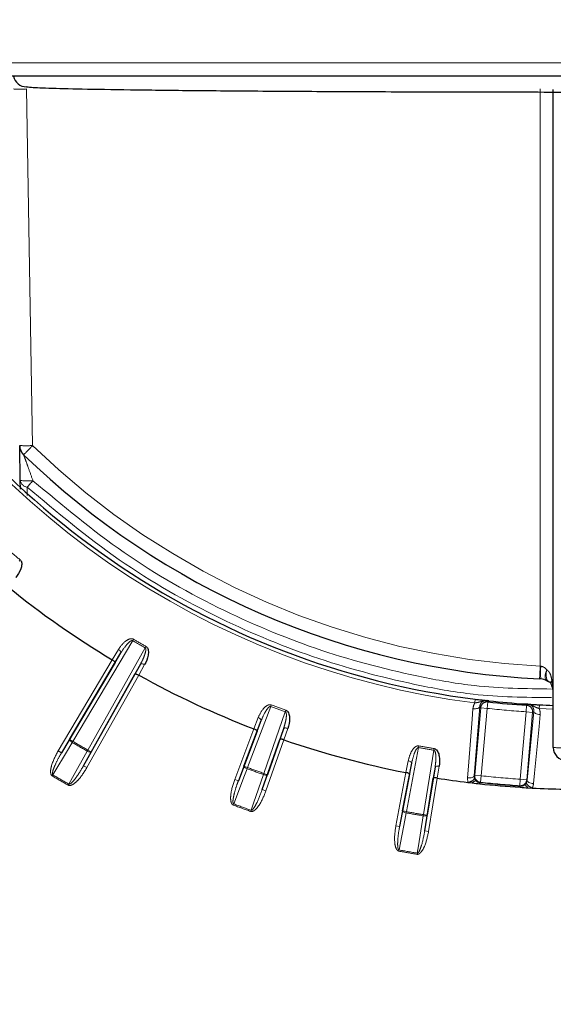
# Paper-space layout 'Sheet3' of a CAD drawing. Units: millimetres. Extents: x 14 to 2145, y 14 to 1383.
# Drawn here: x 1255 to 1275, y 604 to 642 of the extents above; entities that cross this region are included whole.
import ezdxf

# ---------------------------------------------------------------- set-up
doc = ezdxf.new("R2010")
doc.units = ezdxf.units.MM
doc.linetypes.add('PHANTOM', pattern=[12.7, 6.35, -1.27, 1.27, -1.27, 1.27, -1.27])
doc.styles.add('SLDTEXTSTYLE0', font='TXT', dxfattribs={"width": 0.75})
doc.dimstyles.new('SLDDIMSTYLE1', dxfattribs={"dimtxt": 11.90625, "dimasz": 12.7, "dimexe": 0, "dimexo": 0.0625, "dimgap": 2.976562, "dimtad": 0, "dimtih": 1, "dimtoh": 1, "dimdec": 1, "dimrnd": 1e-09, "dimzin": 12, "dimdsep": 46, "dimtxsty": 'SLDTEXTSTYLE0', "dimsah": 1, "dimcen": 0.09, "dimadec": 0, "dimazin": 3, "dimtfac": 1, "dimtdec": 1, "dimtofl": 0, "dimtmove": 0, "dimatfit": 3, "dimfxl": 0, "dimfrac": 2, "dimtolj": 1, "dimtzin": 12, "dimarcsym": 0})

# ---------------------------------------------------------------- blocks, each defined once
blk = doc.blocks.new('_D_43')
at = {"color": 7, "linetype": 'Continuous', "lineweight": 18, "ltscale": 5}
for p, q in [((1340.804, 846.675), (1337.182, 846.675)), ((1337.182, 846.675), (1337.182, 827.758)), ((1371.584, 846.675), (1375.205, 846.675)), ((1375.205, 846.675), (1375.205, 827.758)), ((1181.594, 254.707), (1181.594, 835.629)), ((1530.794, 745.29), (1530.794, 835.629)), ((1181.594, 829.279), (1326.77, 829.279)), ((1530.794, 829.279), (1385.617, 829.279)), ((1337.182, 827.758), (1340.804, 827.758)), ((1375.205, 827.758), (1371.584, 827.758))]:
    blk.add_line(p, q, dxfattribs=at)
for points in [[(1181.594, 829.279), (1194.294, 827.374), (1194.294, 831.184)], [(1530.794, 829.279), (1518.094, 831.184), (1518.094, 827.374)]]:
    blk.add_solid(points, dxfattribs=at)
at = {"color": 7, "linetype": 'Continuous', "lineweight": 18, "ltscale": 5, "char_height": 11.9062, "attachment_point": 1, "style": 'SLDTEXTSTYLE0'}
for s, insert in [('13.7', (1340.804, 843.106)), ('349.2', (1336.405, 824.816))]:
    blk.add_mtext(s, dxfattribs=dict(at, insert=insert))

psp = doc.layouts.new('Sheet3')

# ---------------------------------------------------------------- linework, layer by layer
at = {"color": 8, "linetype": 'PHANTOM', "lineweight": 18, "ltscale": 5}
for p, q in [((1247.734458, 640.46608), (1304.45293, 640.46608)), ((1254.79534, 639.46116), (1255.035124, 625.726319)), ((1274.593694, 617.231545), (1274.593694, 639.46116)), ((1254.821071, 624.126483), (1254.828524, 623.804485)), ((1254.554885, 621.325474), (1254.514565, 621.276556)), ((1258.891558, 618.213902), (1256.585473, 614.332607)), ((1258.891558, 618.213902), (1258.9237, 618.268542)), ((1257.160932, 614.000366), (1259.36919, 617.938141)), ((1258.101559, 617.474736), (1258.340526, 617.873231)), ((1259.36919, 617.938141), (1259.400439, 617.993297)), ((1256.015558, 613.96416), (1258.101426, 617.474816)), ((1258.436857, 617.742258), (1258.21339, 617.36961)), ((1258.977096, 616.928685), (1259.188085, 617.308537)), ((1259.349676, 617.290598), (1259.124053, 616.884399)), ((1274.593694, 617.231545), (1274.617691, 617.229211)), ((1259.124188, 616.884324), (1257.126805, 613.322581)), ((1272.092305, 615.957651), (1272.07412, 615.814494)), ((1264.210023, 615.678882), (1263.318906, 613.327387)), ((1264.210023, 615.678882), (1264.232227, 615.738258)), ((1264.791464, 615.534713), (1264.770306, 615.474955)), ((1272.263544, 615.673186), (1272.052617, 613.013375)), ((1272.07362, 613.030608), (1272.300831, 615.627641)), ((1272.549842, 615.605856), (1272.300831, 615.627641)), ((1272.549842, 615.605856), (1272.322631, 613.008822)), ((1272.577483, 615.854285), (1272.549842, 615.605856)), ((1274.052753, 615.474368), (1274.068671, 615.723823)), ((1274.092244, 612.834931), (1274.346393, 615.490961)), ((1274.564427, 615.741368), (1274.557477, 615.597228)), ((1275.093694, 615.575893), (1274.557477, 615.597228)), ((1263.55981, 614.814192), (1263.726234, 615.248019)), ((1263.843772, 615.135686), (1263.688142, 614.729998)), ((1263.941429, 613.100807), (1264.770306, 615.474955)), ((1273.825542, 612.877334), (1274.052753, 615.474368)), ((1274.301763, 615.452583), (1274.052753, 615.474368)), ((1274.301763, 615.452583), (1274.074552, 612.855549)), ((1262.821325, 612.865899), (1263.559665, 614.814247)), ((1264.560159, 614.412609), (1264.701712, 614.823421)), ((1264.863957, 614.833922), (1264.712586, 614.394615)), ((1256.144508, 613.887544), (1256.456523, 614.409223)), ((1256.456523, 614.409223), (1256.585473, 614.332607)), ((1264.712733, 614.394565), (1264.025961, 612.427448)), ((1256.561402, 614.291734), (1256.585473, 614.332607)), ((1257.137571, 613.959083), (1257.160932, 614.000366)), ((1257.160932, 614.000366), (1257.291759, 613.927)), ((1269.908836, 614.09809), (1269.439591, 611.627579)), ((1269.908836, 614.09809), (1269.920392, 614.160421)), ((1270.092001, 611.512541), (1270.496019, 613.994554)), ((1270.506478, 614.057078), (1270.496019, 613.994554)), ((1256.015558, 613.96416), (1256.144508, 613.887544)), ((1257.291759, 613.927), (1256.995978, 613.395947)), ((1269.418653, 613.133628), (1269.507216, 613.589764)), ((1257.126805, 613.322581), (1256.995978, 613.395947)), ((1262.961585, 612.812747), (1263.178646, 613.38054)), ((1263.318906, 613.327387), (1263.178646, 613.38054)), ((1263.302279, 613.282963), (1263.318906, 613.327387)), ((1269.642474, 613.499548), (1269.559656, 613.072998)), ((1270.47354, 612.911856), (1270.541605, 613.341007)), ((1270.699561, 613.379522), (1270.626775, 612.920604)), ((1255.79106, 613.003163), (1255.815141, 613.04403)), ((1262.961585, 612.812747), (1262.821325, 612.865899)), ((1264.083041, 613.051367), (1263.884349, 612.476888)), ((1263.941429, 613.100807), (1263.925612, 613.056088)), ((1264.083041, 613.051367), (1263.941429, 613.100807)), ((1269.029705, 611.086699), (1269.418502, 613.133658)), ((1270.626928, 612.92058), (1270.292176, 610.864091)), ((1271.808512, 612.754162), (1271.79054, 612.930317)), ((1272.052617, 613.013375), (1272.062281, 612.925909)), ((1272.07362, 613.030608), (1272.322631, 613.008822)), ((1272.322631, 613.008822), (1272.29543, 612.760344)), ((1273.809181, 612.627908), (1273.825542, 612.877334)), ((1273.825542, 612.877334), (1274.074552, 612.855549)), ((1256.406807, 612.647662), (1256.430158, 612.68895)), ((1264.025961, 612.427448), (1263.884349, 612.476888)), ((1272.269482, 612.700344), (1272.274179, 612.743035)), ((1273.824317, 612.564314), (1273.827105, 612.607172)), ((1262.78312, 611.924967), (1262.76648, 611.880547)), ((1263.434602, 611.637371), (1263.450408, 611.682094)), ((1269.177065, 611.058709), (1269.292231, 611.655568)), ((1269.439591, 611.627579), (1269.292231, 611.655568)), ((1269.43093, 611.580942), (1269.439591, 611.627579)), ((1270.092001, 611.512541), (1270.084189, 611.465755)), ((1270.240047, 611.488443), (1270.092001, 611.512541)), ((1270.240047, 611.488443), (1270.14413, 610.888189)), ((1269.177065, 611.058709), (1269.029705, 611.086699)), ((1270.292176, 610.864091), (1270.14413, 610.888189)), ((1269.155472, 610.153427), (1269.146798, 610.106792)), ((1269.846997, 609.983328), (1269.854796, 610.030117))]:
    psp.add_line(p, q, dxfattribs=at)
at = {"color": 7, "linetype": 'Continuous', "lineweight": 25, "ltscale": 5}
for p, q in [((1303.953007, 639.957354), (1248.234382, 639.957354)), ((1275.093694, 614.102582), (1275.093694, 639.43999)), ((1254.565286, 624.041806), (1254.559357, 624.379015)), ((1256.456523, 614.409223), (1258.436857, 617.742258)), ((1258.101426, 617.474816), (1258.101559, 617.474736)), ((1258.21339, 617.36961), (1256.144508, 613.887544)), ((1259.188085, 617.308537), (1257.291759, 613.927)), ((1256.995978, 613.395947), (1258.977096, 616.928685)), ((1259.124053, 616.884399), (1259.124188, 616.884324)), ((1274.617691, 616.738503), (1274.568904, 616.740886)), ((1272.610185, 615.899033), (1272.61424, 615.898509)), ((1274.040152, 615.773758), (1274.044236, 615.773569)), ((1263.178646, 613.38054), (1263.843772, 615.135686)), ((1263.688142, 614.729998), (1262.961585, 612.812747)), ((1263.559665, 614.814247), (1263.55981, 614.814192)), ((1264.701712, 614.823421), (1264.083041, 613.051367)), ((1263.884349, 612.476888), (1264.560159, 614.412609)), ((1264.712586, 614.394615), (1264.712733, 614.394565)), ((1269.292231, 611.655568), (1269.642474, 613.499548)), ((1270.541605, 613.341007), (1270.240047, 611.488443)), ((1269.559656, 613.072998), (1269.177065, 611.058709)), ((1269.418502, 613.133658), (1269.418653, 613.133628)), ((1270.14413, 610.888189), (1270.47354, 612.911856)), ((1270.626775, 612.920604), (1270.626928, 612.92058)), ((1271.808512, 612.754162), (1271.9741, 612.734116)), ((1274.121075, 612.54628), (1274.287629, 612.537267))]:
    psp.add_line(p, q, dxfattribs=at)
at = {"color": 8, "linetype": 'PHANTOM', "lineweight": 18, "ltscale": 5, "flags": 128}
for points in [[(1255.047413, 624.374983), (1255.015938, 624.340435), (1254.984844, 624.306304), (1254.954406, 624.272889), (1254.924889, 624.240485), (1254.896555, 624.209375), (1254.869651, 624.179834), (1254.844416, 624.152122), (1254.821071, 624.126483)], [(1258.436857, 617.742258), (1258.440491, 617.754397), (1258.439092, 617.768983), (1258.432715, 617.785463), (1258.4216, 617.803211), (1258.40617, 617.821553), (1258.387011, 617.839794), (1258.364849, 617.857241), (1258.340526, 617.873231)], [(1259.188085, 617.308537), (1259.19678, 617.317753), (1259.210112, 617.323835), (1259.227572, 617.326552), (1259.2485, 617.3258), (1259.2721, 617.321609), (1259.297476, 617.314136), (1259.323667, 617.303667), (1259.349676, 617.290598)], [(1274.849552, 616.668657), (1274.82184, 616.692741), (1274.801513, 616.727386), (1274.789101, 616.77169), (1274.784928, 616.824499), (1274.789101, 616.884438), (1274.801513, 616.949944), (1274.82184, 617.019313), (1274.849552, 617.090737)], [(1274.849552, 617.090737), (1274.828443, 616.974322), (1274.823983, 616.865356), (1274.836442, 616.770389), (1274.865069, 616.69513), (1274.908144, 616.644104), (1274.940576, 616.626205)], [(1272.536714, 615.904485), (1272.542106, 615.897842), (1272.573479, 615.859212), (1272.577483, 615.854285)], [(1271.79054, 612.930317), (1271.826307, 613.38214), (1271.969361, 615.189458), (1272.001075, 615.590178)], [(1272.001075, 615.590178), (1272.049949, 615.587915), (1272.09746, 615.589773), (1272.141779, 615.595681), (1272.181201, 615.60541), (1272.214206, 615.618586), (1272.239526, 615.634703), (1272.256186, 615.65314), (1272.263544, 615.673186)], [(1272.300831, 615.627641), (1272.278957, 615.654353), (1272.263544, 615.673186)], [(1274.068671, 615.723823), (1274.078072, 615.731967), (1274.115677, 615.764567), (1274.117538, 615.766181)], [(1274.346393, 615.490961), (1274.327944, 615.47509), (1274.301763, 615.452583)], [(1274.346393, 615.490961), (1274.350158, 615.469941), (1274.363363, 615.448891), (1274.3855, 615.428623), (1274.415716, 615.409915), (1274.452849, 615.393488), (1274.495469, 615.379975), (1274.541936, 615.369895), (1274.59046, 615.363636)], [(1263.843772, 615.135686), (1263.84525, 615.148271), (1263.84135, 615.162395), (1263.832217, 615.177523), (1263.8182, 615.19308), (1263.799829, 615.208477), (1263.777803, 615.223128), (1263.752957, 615.236478), (1263.726234, 615.248019)], [(1274.59046, 615.363636), (1274.547216, 614.912455), (1274.37426, 613.107754), (1274.335917, 612.707625)], [(1264.863957, 614.833922), (1264.836067, 614.842258), (1264.808453, 614.848002), (1264.782162, 614.850937), (1264.758193, 614.850951), (1264.737455, 614.848043), (1264.720735, 614.842325), (1264.708668, 614.834012), (1264.701712, 614.823421)], [(1256.561402, 614.291734), (1256.536848, 614.30745), (1256.514145, 614.324124), (1256.494159, 614.34112), (1256.477651, 614.357793), (1256.465249, 614.373506), (1256.457426, 614.387662), (1256.45448, 614.399721), (1256.456523, 614.409223)], [(1256.561402, 614.291734), (1256.415314, 614.047483), (1255.815141, 613.04403)], [(1256.430158, 612.68895), (1256.568641, 612.937592), (1257.137571, 613.959083)], [(1257.291759, 613.927), (1257.284551, 613.920479), (1257.272635, 613.917001), (1257.256464, 613.916698), (1257.236655, 613.919581), (1257.213962, 613.925542), (1257.18925, 613.934352), (1257.163458, 613.945676), (1257.137571, 613.959083)], [(1269.642474, 613.499548), (1269.641745, 613.512198), (1269.635451, 613.525431), (1269.623831, 613.538743), (1269.607325, 613.55163), (1269.58656, 613.563602), (1269.562324, 613.574206), (1269.535537, 613.583039), (1269.507216, 613.589764)], [(1263.302279, 613.282963), (1263.200648, 613.017121), (1262.78312, 611.924967)], [(1263.302279, 613.282963), (1263.275374, 613.294193), (1263.250127, 613.306688), (1263.2275, 613.319972), (1263.208355, 613.333537), (1263.193421, 613.346869), (1263.183266, 613.359458), (1263.178278, 613.370826), (1263.178646, 613.38054)], [(1270.699561, 613.379522), (1270.670648, 613.382888), (1270.642456, 613.38375), (1270.616055, 613.382075), (1270.592447, 613.377926), (1270.572529, 613.371462), (1270.557056, 613.362927), (1270.546616, 613.352645), (1270.541605, 613.341007)], [(1263.450408, 611.682094), (1263.543434, 611.951067), (1263.925612, 613.056088)], [(1264.083041, 613.051367), (1264.07708, 613.043689), (1264.065951, 613.038187), (1264.05008, 613.03507), (1264.03007, 613.034458), (1264.006684, 613.036372), (1263.980813, 613.04074), (1263.953441, 613.047397), (1263.925612, 613.056088)], [(1271.79054, 612.930317), (1271.839362, 612.928088), (1271.886811, 612.929971), (1271.931063, 612.935896), (1271.970419, 612.945634), (1272.003367, 612.958811), (1272.028642, 612.974921), (1272.045271, 612.993345), (1272.052617, 613.013375)], [(1272.052617, 613.013375), (1272.061526, 613.020683), (1272.07362, 613.030608)], [(1274.074552, 612.855549), (1274.08474, 612.843675), (1274.092244, 612.834931)], [(1274.092244, 612.834931), (1274.096, 612.813929), (1274.109178, 612.792897), (1274.131271, 612.772643), (1274.16143, 612.753945), (1274.198498, 612.737521), (1274.241049, 612.724002), (1274.287449, 612.713908), (1274.335917, 612.707625)], [(1272.29543, 612.760344), (1272.285934, 612.752608), (1272.274179, 612.743035)], [(1273.827105, 612.607172), (1273.821572, 612.613572), (1273.809181, 612.627908)], [(1269.43093, 611.580942), (1269.377006, 611.301492), (1269.155472, 610.153427)], [(1269.43093, 611.580942), (1269.402484, 611.58733), (1269.375451, 611.595251), (1269.350861, 611.604404), (1269.329651, 611.614439), (1269.312628, 611.624975), (1269.300442, 611.63561), (1269.293555, 611.645939), (1269.292231, 611.655568)], [(1269.854796, 610.030117), (1269.899702, 610.311158), (1270.084189, 611.465755)], [(1270.240047, 611.488443), (1270.235509, 611.479847), (1270.225505, 611.472496), (1270.210416, 611.466671), (1270.190817, 611.462592), (1270.167454, 611.460417), (1270.141217, 611.460226), (1270.113105, 611.462029), (1270.084189, 611.465755)]]:
    psp.add_lwpolyline(points, dxfattribs=at)
at = {"color": 8, "linetype": 'PHANTOM', "lineweight": 18, "ltscale": 25}
for centre, radius, start, end in [((1276.093694, 647.457354), 31.897141, 152.8006316, 262.7605235), ((1254.545378, 646.622012), 7.165214, 268.0008036, 271.9991964), ((1254.785162, 632.887171), 7.165214, 268.0008036, 271.9991964), ((1247.683308, 632.68302), 10.121506, 313.7863404, 316.5817602), ((1276.093694, 647.448628), 30.254291, 225.888864, 267.1581248), ((1254.843207, 629.197287), 4.826626, 266.6285307, 272.4248006), ((1254.869999, 624.43907), 0.316394, 190.9418382, 261.1039067), ((1276.093694, 647.457354), 33.864368, 229.4965398, 230.5034602), ((1276.093694, 647.457354), 33.927761, 239.5343019, 240.4656981), ((1276.093694, 647.457354), 33.864368, 239.5343019, 240.4656981), ((1133.697998, 624.104153), 141.063213, 357.00789522, 357.2074409), ((1277.209912, 616.983857), 2.603806, 174.5930596, 185.4069404), ((1275.146998, 616.581367), 0.14232, 137.4720067, 193.2413305), ((1275.284736, 616.568911), 0.26584, 155.874812, 204.125188), ((1276.093694, 647.457354), 33.927761, 249.4965398, 250.5034602), ((1276.093694, 647.457354), 33.864368, 249.4965398, 250.5034602), ((1272.549924, 615.605757), 0.250052, 83.6723331, 174.978952), ((1276.093694, 647.457354), 32.04804, 263.6512851, 266.3487149), ((1274.052655, 615.474285), 0.250052, 355.021048, 86.3276669), ((1276.093694, 647.457354), 38.489853, 239.5048111, 240.4951889), ((1276.093694, 647.457354), 38.442419, 239.5048111, 240.4951889), ((1276.093694, 647.457354), 33.927761, 259.4965398, 260.5034602), ((1276.093694, 647.457354), 33.864368, 259.4965398, 260.5034602), ((1275.468847, 617.679933), 3.596968, 264.0133467, 271.989088), ((1276.093694, 647.457354), 36.489853, 249.479212, 250.520788), ((1276.093694, 647.457354), 36.442419, 249.479212, 250.520788), ((1276.093694, 647.457354), 39.991102, 239.4906617, 240.5093383), ((1276.093694, 647.457354), 39.943668, 239.4906617, 240.5093383), ((1272.322727, 613.008901), 0.250051, 175.0198908, 263.7328453), ((1276.093694, 647.457354), 34.654326, 263.752736, 266.247264), ((1273.825461, 612.877429), 0.250051, 266.2671547, 354.9801092), ((1276.093694, 647.457354), 34.923812, 263.7211678, 266.2788322), ((1276.093694, 647.457354), 34.904288, 263.752736, 266.247264), ((1276.093694, 647.457354), 37.991102, 249.4638492, 250.5361508), ((1276.093694, 647.457354), 37.943668, 249.4638492, 250.5361508), ((1276.093694, 647.457354), 36.489853, 259.479212, 260.520788), ((1276.093694, 647.457354), 36.442419, 259.479212, 260.520788), ((1276.093694, 647.457354), 37.991102, 259.4638492, 260.5361508), ((1276.093694, 647.457354), 37.943668, 259.4638492, 260.5361508)]:
    psp.add_arc(centre, radius, start, end, dxfattribs=at)
at = {"color": 7, "linetype": 'Continuous', "lineweight": 25, "ltscale": 25}
for centre, radius, start, end in [((1276.093694, 647.457354), 31.752795, 153.3118941, 262.7605235), ((1254.795459, 640.04392), 0.499991, 189.9701466, 270.0012655), ((1255.035124, 625.735045), 0.5, 180.9999981, 225.8888639), ((1276.093694, 647.457354), 30.754291, 225.888864, 267.1581248), ((1276.093694, 647.457354), 34.96676, 231.0053755, 239.0323866), ((1276.093694, 647.457354), 34.96676, 240.9676134, 248.9946245), ((1274.593694, 616.239079), 0.5, 59.2218621, 87.2491234), ((1275.105409, 617.098235), 0.5, 239.2218621, 251.0201936), ((1275.490537, 616.681429), 0.5, 195.2607041, 206.253878), ((1274.593694, 616.239079), 0.5, 360, 26.253878), ((1276.093694, 647.457354), 31.750076, 263.7151433, 266.2848567), ((1276.093694, 647.457354), 31.798078, 263.6512851, 266.3487149), ((1276.093694, 647.457354), 31.752795, 267.2394765, 268.195269), ((1276.093694, 647.457354), 34.96676, 251.0053755, 258.9946245), ((1275.593694, 614.102582), 0.5, 180, 270), ((1276.093694, 647.457354), 34.96676, 261.0053755, 262.9606964), ((1276.093694, 647.457354), 34.96676, 263.2340079, 263.7211678), ((1276.093694, 647.457354), 34.96676, 263.7211678, 266.2788322), ((1276.093694, 647.457354), 34.96676, 266.2788322, 266.7659921), ((1276.093694, 647.457354), 34.96676, 267.0393036, 269.0323866)]:
    psp.add_arc(centre, radius, start, end, dxfattribs=at)
at = {"color": 8, "linetype": 'PHANTOM', "lineweight": 18, "ltscale": 25}
for start_param, end_param in [(5.746005464, 6.235173453), (4.71238898, 5.170605593)]:
    psp.add_ellipse((1274.593694, 616.239079), major_axis=(0, 0.991274), ratio=0.50440151, start_param=start_param, end_param=end_param, dxfattribs=at)
at = {"color": 7, "linetype": 'Continuous', "lineweight": 25, "ltscale": 5}
for points, knots in [([(1297.391918, 639.543929), (1297.344913, 639.533236), (1297.249785, 639.511597), (1296.459543, 639.478965), (1295.138335, 639.446633), (1293.236559, 639.416284), (1290.831879, 639.3893), (1288.031667, 639.366928), (1284.865302, 639.349397), (1281.479132, 639.337521), (1277.908592, 639.331426), (1274.319566, 639.331392), (1270.748995, 639.337417), (1267.361936, 639.34922), (1264.192839, 639.36668), (1261.38776, 639.388995), (1258.976884, 639.415935), (1257.068793, 639.446252), (1255.696635, 639.479625), (1254.922233, 639.512477), (1254.834472, 639.534252), (1254.79547, 639.543929)], [0, 0, 0, 0, 0.048115125, 0.097373122, 0.150304411, 0.204771067, 0.25768577, 0.312133831, 0.36506819, 0.419538528, 0.472468639, 0.526934815, 0.579842904, 0.634284242, 0.687199924, 0.741649268, 0.794590166, 0.849067873, 0.901988734, 0.956444074, 1, 1, 1, 1]), ([(1254.559357, 624.379015), (1254.555743, 624.585813), (1254.549504, 624.942834), (1254.542204, 625.358711), (1254.537954, 625.599632), (1254.535971, 625.71087), (1254.535758, 625.721623), (1254.535674, 625.72586)], [0, 0, 0, 0, 0.337023203, 0.581842225, 0.761953369, 0.906202356, 1, 1, 1, 1]), ([(1254.554885, 621.325474), (1254.565943, 621.314274), (1254.590788, 621.289108), (1254.614168, 621.226307), (1254.620546, 621.115995), (1254.563928, 620.902351), (1254.463849, 620.741603), (1254.383531, 620.642411), (1254.383322, 620.642152)], [0, 0, 0, 0, 0.057303575, 0.128755966, 0.245499528, 0.482519149, 0.998649654, 1, 1, 1, 1]), ([(1259.400439, 617.993297), (1259.413267, 617.984179), (1259.442092, 617.963691), (1259.475984, 617.905881), (1259.50135, 617.798336), (1259.482545, 617.578118), (1259.411785, 617.402481), (1259.349838, 617.290889), (1259.349676, 617.290598)], [0, 0, 0, 0, 0.057303575, 0.128755966, 0.245499528, 0.482519149, 0.998649654, 1, 1, 1, 1]), ([(1258.101559, 617.474736), (1258.115608, 617.465934), (1258.1437, 617.448332), (1258.178812, 617.420928), (1258.203932, 617.396411), (1258.214452, 617.379607), (1258.214668, 617.372181), (1258.213512, 617.369854), (1258.21339, 617.36961)], [0, 0, 0, 0, 0.209696545, 0.419313717, 0.631181489, 0.84785082, 0.984036182, 1, 1, 1, 1]), ([(1258.977096, 616.928685), (1258.977246, 616.928912), (1258.978684, 616.931077), (1258.985222, 616.934603), (1259.005035, 616.933894), (1259.038827, 616.924397), (1259.080116, 616.907692), (1259.109406, 616.892164), (1259.124053, 616.884399)], [0, 0, 0, 0, 0.015963818, 0.15214918, 0.368818511, 0.580686283, 0.790303455, 1, 1, 1, 1]), ([(1274.940422, 616.625262), (1274.94823, 616.622814), (1274.973931, 616.614755), (1274.987248, 616.605017), (1274.986263, 616.605912), (1274.985985, 616.606165)], [0, 0, 0, 0, 0.238453686, 0.784937646, 1, 1, 1, 1]), ([(1274.98666, 616.605375), (1274.986935, 616.60536), (1274.987399, 616.605334), (1274.998269, 616.583892), (1275.005178, 616.55852), (1275.007998, 616.548164)], [0, 0, 0, 0, 0.462618114, 0.78063905, 1, 1, 1, 1]), ([(1272.092305, 615.957651), (1272.150426, 615.950466), (1272.266834, 615.936076), (1272.392331, 615.922495), (1272.449569, 615.916896), (1272.465622, 615.915325)], [0, 0, 0, 0, 0.4177594048, 0.8367125463, 1, 1, 1, 1]), ([(1272.465622, 615.915325), (1272.475749, 615.914371), (1272.49586, 615.912475), (1272.515436, 615.910776), (1272.527563, 615.909721), (1272.532495, 615.909256), (1272.53515, 615.908984), (1272.537059, 615.908776), (1272.539159, 615.908534), (1272.542869, 615.908077), (1272.553738, 615.906624), (1272.573437, 615.903856), (1272.596131, 615.900877), (1272.610185, 615.899033)], [0, 0, 0, 0, 0.2001126728, 0.3974078727, 0.4577739278, 0.4801935561, 0.4893553713, 0.4971479397, 0.5049606793, 0.5163058976, 0.5518992018, 0.722500537, 1, 1, 1, 1]), ([(1272.566879, 615.901601), (1272.557439, 615.902507), (1272.547223, 615.903487), (1272.537456, 615.904415), (1272.536714, 615.904485)], [0, 0, 0, 0, 0.92407059, 1, 1, 1, 1]), ([(1272.617963, 615.898098), (1272.618311, 615.898036), (1272.619546, 615.897813), (1272.614326, 615.898012), (1272.598465, 615.899177), (1272.586602, 615.899796), (1272.570876, 615.901235), (1272.566879, 615.901601)], [0, 0, 0, 0, 0.031607084, 0.111988429, 0.472528236, 0.865908779, 1, 1, 1, 1]), ([(1272.617963, 615.898098), (1272.617207, 615.898203), (1272.615966, 615.898376), (1272.614725, 615.898471), (1272.61424, 615.898509)], [0, 0, 0, 0, 0.608904888, 1, 1, 1, 1]), ([(1264.791464, 615.534713), (1264.805685, 615.52797), (1264.837639, 615.51282), (1264.881089, 615.461802), (1264.924811, 615.360324), (1264.944678, 615.1402), (1264.905614, 614.954918), (1264.864065, 614.834237), (1264.863957, 614.833922)], [0, 0, 0, 0, 0.057303575, 0.128755966, 0.245499528, 0.482519149, 0.998649654, 1, 1, 1, 1]), ([(1274.087331, 615.768579), (1274.081792, 615.769054), (1274.06669, 615.770349), (1274.05606, 615.771605), (1274.043038, 615.772992), (1274.035062, 615.773849), (1274.035606, 615.774015), (1274.036273, 615.774003), (1274.036415, 615.774)], [0, 0, 0, 0, 0.198114616, 0.540139582, 0.748733371, 0.958330446, 0.991173736, 1, 1, 1, 1]), ([(1274.044236, 615.773569), (1274.058397, 615.772945), (1274.081264, 615.771938), (1274.101144, 615.771243), (1274.1121, 615.770787), (1274.115833, 615.770592), (1274.117943, 615.770467), (1274.119859, 615.77034), (1274.122521, 615.770147), (1274.127459, 615.769748), (1274.139585, 615.768681), (1274.159159, 615.766955), (1274.179294, 615.76533), (1274.189433, 615.764511)], [0, 0, 0, 0, 0.277499463, 0.448100798, 0.483694102, 0.495039321, 0.50285206, 0.510644629, 0.519806444, 0.542226072, 0.602592127, 0.799887327, 1, 1, 1, 1]), ([(1274.117538, 615.766181), (1274.116795, 615.766241), (1274.107015, 615.767023), (1274.096785, 615.767832), (1274.087331, 615.768579)], [0, 0, 0, 0, 0.07592941, 1, 1, 1, 1]), ([(1274.189433, 615.764511), (1274.205514, 615.76327), (1274.262855, 615.758845), (1274.388803, 615.750427), (1274.505942, 615.744385), (1274.564427, 615.741368)], [0, 0, 0, 0, 0.163287454, 0.582240595, 1, 1, 1, 1]), ([(1263.688142, 614.729998), (1263.688219, 614.730259), (1263.688955, 614.732751), (1263.687458, 614.740027), (1263.674189, 614.754758), (1263.645207, 614.774559), (1263.605884, 614.795476), (1263.57517, 614.807952), (1263.55981, 614.814192)], [0, 0, 0, 0, 0.015963818, 0.15214918, 0.368818511, 0.580686283, 0.790303455, 1, 1, 1, 1]), ([(1264.712586, 614.394615), (1264.696809, 614.399709), (1264.665261, 614.409894), (1264.621693, 614.419147), (1264.586763, 614.422608), (1264.56713, 614.419853), (1264.561306, 614.415241), (1264.560268, 614.412859), (1264.560159, 614.412609)], [0, 0, 0, 0, 0.209696545, 0.419313717, 0.631181489, 0.84785082, 0.984036182, 1, 1, 1, 1]), ([(1270.506478, 614.057078), (1270.521655, 614.052907), (1270.555754, 614.043535), (1270.607403, 614.000838), (1270.668082, 613.908494), (1270.725872, 613.695164), (1270.719575, 613.505913), (1270.699613, 613.379851), (1270.699561, 613.379522)], [0, 0, 0, 0, 0.057303575, 0.128755966, 0.245499528, 0.482519149, 0.998649654, 1, 1, 1, 1]), ([(1269.559656, 613.072998), (1269.559687, 613.073269), (1269.559979, 613.075851), (1269.557241, 613.082757), (1269.541616, 613.094959), (1269.509635, 613.109427), (1269.467277, 613.123198), (1269.434863, 613.130151), (1269.418653, 613.133628)], [0, 0, 0, 0, 0.015963818, 0.15214918, 0.368818511, 0.580686283, 0.790303455, 1, 1, 1, 1]), ([(1270.626775, 612.920604), (1270.610354, 612.92288), (1270.577516, 612.927432), (1270.533003, 612.92898), (1270.498003, 612.926322), (1270.479146, 612.9202), (1270.474212, 612.914647), (1270.473603, 612.912121), (1270.47354, 612.911856)], [0, 0, 0, 0, 0.209696545, 0.419313717, 0.631181489, 0.84785082, 0.984036182, 1, 1, 1, 1]), ([(1272.132282, 612.810306), (1272.134114, 612.80858), (1272.157639, 612.786408), (1272.191377, 612.764953), (1272.235708, 612.750031), (1272.258066, 612.745136), (1272.268723, 612.743746), (1272.274179, 612.743035)], [0, 0, 0, 0, 0.0477193448, 0.6127431671, 0.8238771207, 0.909841222, 1, 1, 1, 1])]:
    psp.add_open_spline(points, degree=3, knots=knots, dxfattribs=at)
at = {"color": 8, "linetype": 'PHANTOM', "lineweight": 18, "ltscale": 5}
for points, knots in [([(1254.687579, 625.375583), (1254.688787, 625.372229), (1254.691608, 625.364397), (1254.707774, 625.319469), (1254.736155, 625.240595), (1254.792058, 625.085226), (1254.902126, 624.779319), (1254.993325, 624.52551), (1255.047413, 624.374983)], [0, 0, 0, 0, 0.069190651, 0.161604956, 0.187193031, 0.35835329, 0.619456902, 1, 1, 1, 1]), ([(1255.047413, 624.374983), (1256.191763, 623.416562), (1258.480463, 621.499721), (1262.26282, 619.349747), (1266.14378, 617.752611), (1269.407643, 616.907145), (1272.375362, 616.383834), (1274.03816, 616.363397), (1275.032165, 616.351179)], [0, 0, 0, 0, 0.203126216, 0.406252211, 0.590029865, 0.77380747, 0.864784239, 1, 1, 1, 1]), ([(1275.023539, 616.017898), (1274.017976, 616.030244), (1272.336459, 616.05089), (1269.33604, 616.579843), (1266.03719, 617.434257), (1262.114528, 619.04825), (1258.29142, 621.220926), (1255.977855, 623.157963), (1254.821071, 624.126483)], [0, 0, 0, 0, 0.135320715, 0.226285218, 0.410039049, 0.59379298, 0.796896272, 1, 1, 1, 1]), ([(1258.340526, 617.873231), (1258.413674, 617.978087), (1258.523384, 618.135354), (1258.713541, 618.265134), (1258.827659, 618.293222), (1258.889593, 618.285452), (1258.913772, 618.273464), (1258.9237, 618.268542)], [0, 0, 0, 0, 0.514775015, 0.772077393, 0.901282709, 0.959468601, 1, 1, 1, 1]), ([(1258.436857, 617.742258), (1258.505231, 617.84865), (1258.605733, 618.005032), (1258.751391, 618.158067), (1258.828201, 618.210657), (1258.862698, 618.219008), (1258.876337, 618.219208), (1258.885305, 618.21724), (1258.890313, 618.214567), (1258.891558, 618.213902)], [0, 0, 0, 0, 0.559034004, 0.821709143, 0.934736164, 0.961189445, 0.975501905, 0.993910438, 1, 1, 1, 1]), ([(1259.36919, 617.938141), (1259.37314, 617.935176), (1259.379791, 617.930183), (1259.390338, 617.912263), (1259.39788, 617.872416), (1259.388536, 617.781188), (1259.344872, 617.636046), (1259.273829, 617.46861), (1259.21393, 617.356785), (1259.188085, 617.308537)], [0, 0, 0, 0, 0.0210726265, 0.035474895, 0.0890922326, 0.1950000901, 0.4377399235, 0.7574016367, 1, 1, 1, 1]), ([(1274.849552, 617.090737), (1274.88606, 617.057693), (1274.967302, 616.984159), (1275.016812, 616.831697), (1275.034706, 616.722701), (1275.042116, 616.677569)], [0, 0, 0, 0, 0.323495316, 0.719874345, 1, 1, 1, 1]), ([(1272.566879, 615.901601), (1272.561461, 615.902717), (1272.551175, 615.904835), (1272.535813, 615.906873), (1272.520911, 615.908099), (1272.502419, 615.908607), (1272.4764, 615.90748), (1272.435309, 615.901435), (1272.373, 615.884558), (1272.288874, 615.858006), (1272.185684, 615.83224), (1272.110093, 615.820216), (1272.07412, 615.814494)], [0, 0, 0, 0, 0.0324883, 0.061682963, 0.090981, 0.120306982, 0.170318169, 0.243819036, 0.363638586, 0.552082872, 0.786837714, 1, 1, 1, 1]), ([(1272.536714, 615.904485), (1272.525344, 615.905294), (1272.491858, 615.907674), (1272.451899, 615.900493), (1272.39506, 615.880806), (1272.334029, 615.839962), (1272.279423, 615.763927), (1272.268906, 615.703824), (1272.263544, 615.673186)], [0, 0, 0, 0, 0.071384981, 0.210228989, 0.255238384, 0.477547309, 0.733675688, 1, 1, 1, 1]), ([(1263.726234, 615.248019), (1263.780139, 615.363949), (1263.860988, 615.537824), (1264.025827, 615.698544), (1264.133364, 615.74595), (1264.195709, 615.749013), (1264.221597, 615.741389), (1264.232227, 615.738258)], [0, 0, 0, 0, 0.5147750153, 0.7720773934, 0.9012827088, 0.9594686012, 1, 1, 1, 1]), ([(1264.210023, 615.678882), (1264.208682, 615.679321), (1264.203286, 615.681087), (1264.194113, 615.681475), (1264.180714, 615.678918), (1264.148182, 615.664725), (1264.081629, 615.599639), (1263.964641, 615.423713), (1263.892709, 615.252302), (1263.843772, 615.135686)], [0, 0, 0, 0, 0.006089562, 0.024498095, 0.038810555, 0.065263836, 0.178290857, 0.440965996, 1, 1, 1, 1]), ([(1272.001075, 615.590178), (1272.0117, 615.651608), (1272.025286, 615.73016), (1272.065381, 615.799401), (1272.07412, 615.814494)], [0, 0, 0, 0, 0.782031959, 1, 1, 1, 1]), ([(1274.087331, 615.768579), (1274.09286, 615.768737), (1274.103357, 615.769037), (1274.11884, 615.768377), (1274.133728, 615.766996), (1274.152027, 615.764285), (1274.177455, 615.758657), (1274.216873, 615.745568), (1274.275305, 615.718128), (1274.353542, 615.677371), (1274.45069, 615.634078), (1274.523044, 615.60911), (1274.557477, 615.597228)], [0, 0, 0, 0, 0.0324883, 0.061682963, 0.090981, 0.120306982, 0.170318169, 0.243819036, 0.363638586, 0.552082872, 0.786837714, 1, 1, 1, 1]), ([(1274.346393, 615.490961), (1274.346441, 615.522062), (1274.346536, 615.583074), (1274.305852, 615.667464), (1274.244009, 615.726979), (1274.186967, 615.752957), (1274.14796, 615.763081), (1274.128887, 615.765025), (1274.117538, 615.766181)], [0, 0, 0, 0, 0.26629453, 0.522394267, 0.744678333, 0.880043111, 0.928623002, 1, 1, 1, 1]), ([(1274.557477, 615.597228), (1274.563463, 615.580848), (1274.590925, 615.505696), (1274.590664, 615.425978), (1274.59046, 615.363636)], [0, 0, 0, 0, 0.217968041, 1, 1, 1, 1]), ([(1264.770306, 615.474955), (1264.774713, 615.472723), (1264.782133, 615.468967), (1264.795642, 615.453159), (1264.810013, 615.415237), (1264.816713, 615.323776), (1264.799015, 615.173245), (1264.758243, 614.995989), (1264.718751, 614.875436), (1264.701712, 614.823421)], [0, 0, 0, 0, 0.021072626, 0.035474895, 0.089092233, 0.19500009, 0.437739924, 0.757401637, 1, 1, 1, 1]), ([(1269.507216, 613.589764), (1269.540171, 613.713293), (1269.589599, 613.898566), (1269.724024, 614.085468), (1269.821696, 614.150828), (1269.882561, 614.16467), (1269.909381, 614.161657), (1269.920392, 614.160421)], [0, 0, 0, 0, 0.514775015, 0.772077393, 0.901282709, 0.959468601, 1, 1, 1, 1]), ([(1269.908836, 614.09809), (1269.907439, 614.09829), (1269.901819, 614.099093), (1269.892718, 614.097881), (1269.879966, 614.093036), (1269.850394, 614.07341), (1269.796153, 613.997756), (1269.711492, 613.804188), (1269.670418, 613.622891), (1269.642474, 613.499548)], [0, 0, 0, 0, 0.006089562, 0.024498095, 0.038810555, 0.065263836, 0.178290857, 0.440965996, 1, 1, 1, 1]), ([(1270.496019, 613.994554), (1270.500747, 613.993121), (1270.508706, 613.99071), (1270.524755, 613.977488), (1270.545493, 613.942638), (1270.567973, 613.85373), (1270.576684, 613.702413), (1270.567311, 613.52077), (1270.549353, 613.395191), (1270.541605, 613.341007)], [0, 0, 0, 0, 0.021072626, 0.035474895, 0.089092233, 0.19500009, 0.437739924, 0.757401637, 1, 1, 1, 1]), ([(1255.79106, 613.003163), (1255.781262, 613.010632), (1255.759302, 613.027374), (1255.735253, 613.076991), (1255.717735, 613.193531), (1255.775519, 613.512988), (1255.913394, 613.772135), (1256.015558, 613.96416)], [0, 0, 0, 0, 0.0352700224, 0.079050919, 0.1548071478, 0.3737238156, 1, 1, 1, 1]), ([(1255.815141, 613.04403), (1255.812684, 613.045851), (1255.807457, 613.049723), (1255.799445, 613.064308), (1255.795155, 613.098471), (1255.809856, 613.195781), (1255.851567, 613.309437), (1255.941399, 613.520023), (1256.035837, 613.701975), (1256.122835, 613.850534), (1256.144508, 613.887544)], [0, 0, 0, 0, 0.009693049, 0.020615325, 0.052153131, 0.118568498, 0.33725944, 0.441912472, 0.860968584, 1, 1, 1, 1]), ([(1257.126805, 613.322581), (1257.01965, 613.150808), (1256.870266, 612.911344), (1256.635112, 612.698647), (1256.520053, 612.641637), (1256.459235, 612.632433), (1256.426497, 612.637522), (1256.410378, 612.645823), (1256.406807, 612.647662)], [0, 0, 0, 0, 0.582272745, 0.811731759, 0.907238742, 0.947615749, 0.988395442, 1, 1, 1, 1]), ([(1256.995978, 613.395947), (1256.899083, 613.231827), (1256.765657, 613.005831), (1256.582834, 612.780792), (1256.501522, 612.708154), (1256.464991, 612.688838), (1256.44764, 612.685016), (1256.437302, 612.685533), (1256.431984, 612.688076), (1256.430158, 612.68895)], [0, 0, 0, 0, 0.6168669856, 0.849433214, 0.9365688698, 0.9678315594, 0.9812195843, 0.9935493983, 1, 1, 1, 1]), ([(1262.76648, 611.880547), (1262.755538, 611.886206), (1262.731016, 611.898888), (1262.698746, 611.943575), (1262.661329, 612.055261), (1262.662923, 612.37991), (1262.753898, 612.659027), (1262.821325, 612.865899)], [0, 0, 0, 0, 0.035264346, 0.07903271, 0.154754208, 0.373532472, 1, 1, 1, 1]), ([(1272.062281, 612.925909), (1272.063758, 612.921199), (1272.066664, 612.911934), (1272.072857, 612.896166), (1272.080508, 612.879781), (1272.092043, 612.859074), (1272.109229, 612.834143), (1272.124241, 612.818621), (1272.132282, 612.810306)], [0, 0, 0, 0, 0.127329003, 0.250468146, 0.374462127, 0.50425572, 0.734476458, 1, 1, 1, 1]), ([(1274.067539, 612.750472), (1274.070449, 612.756601), (1274.083331, 612.783737), (1274.088355, 612.812593), (1274.092244, 612.834931)], [0, 0, 0, 0, 0.2258935225, 1, 1, 1, 1]), ([(1262.78312, 611.924967), (1262.780385, 611.926334), (1262.774567, 611.929241), (1262.764151, 611.942212), (1262.754013, 611.9751), (1262.751646, 612.073425), (1262.773038, 612.192489), (1262.825004, 612.415199), (1262.886532, 612.610816), (1262.946548, 612.772288), (1262.961585, 612.812747)], [0, 0, 0, 0, 0.009690405, 0.02061032, 0.052134757, 0.118513334, 0.337055803, 0.441572328, 0.860081422, 1, 1, 1, 1]), ([(1263.884349, 612.476888), (1263.817542, 612.298391), (1263.725549, 612.052598), (1263.584748, 611.799138), (1263.517341, 611.71344), (1263.484736, 611.688052), (1263.468317, 611.681264), (1263.458044, 611.67997), (1263.452361, 611.681551), (1263.450408, 611.682094)], [0, 0, 0, 0, 0.616860373, 0.84942592, 0.936559513, 0.967822137, 0.981208467, 0.993539891, 1, 1, 1, 1]), ([(1273.827105, 612.607172), (1273.832602, 612.606931), (1273.852596, 612.606057), (1273.874729, 612.608437), (1273.919052, 612.617224), (1273.949412, 612.629648), (1273.976424, 612.647398), (1273.978527, 612.648781)], [0, 0, 0, 0, 0.090220991, 0.328120238, 0.386834013, 0.952247727, 1, 1, 1, 1]), ([(1273.978527, 612.648781), (1273.987889, 612.655572), (1274.005368, 612.668252), (1274.026622, 612.689819), (1274.041578, 612.708209), (1274.051957, 612.723015), (1274.060795, 612.737469), (1274.065266, 612.746089), (1274.067539, 612.750472)], [0, 0, 0, 0, 0.265490395, 0.495741397, 0.625520708, 0.749509034, 0.872653523, 1, 1, 1, 1]), ([(1274.335917, 612.707625), (1274.328358, 612.662388), (1274.318568, 612.6038), (1274.293371, 612.549615), (1274.287629, 612.537267)], [0, 0, 0, 0, 0.7721127962, 1, 1, 1, 1]), ([(1264.025961, 612.427448), (1263.950385, 612.239627), (1263.845026, 611.977791), (1263.650544, 611.727363), (1263.547182, 611.65117), (1263.488899, 611.631508), (1263.455769, 611.630812), (1263.438444, 611.63618), (1263.434602, 611.637371)], [0, 0, 0, 0, 0.582261973, 0.811718527, 0.907222496, 0.947599033, 0.988378259, 1, 1, 1, 1]), ([(1269.146798, 610.106792), (1269.13504, 610.110465), (1269.108688, 610.118696), (1269.069148, 610.157101), (1269.012906, 610.260592), (1268.958101, 610.580586), (1268.999225, 610.87126), (1269.029705, 611.086699)], [0, 0, 0, 0, 0.035264346, 0.07903271, 0.154754208, 0.373532472, 1, 1, 1, 1]), ([(1269.155472, 610.153427), (1269.152541, 610.154298), (1269.146306, 610.15615), (1269.133796, 610.167116), (1269.118102, 610.197744), (1269.098697, 610.294164), (1269.099088, 610.415134), (1269.111591, 610.643484), (1269.138216, 610.846814), (1269.169281, 611.016254), (1269.177065, 611.058709)], [0, 0, 0, 0, 0.009690405, 0.02061032, 0.052134757, 0.118513334, 0.337055803, 0.441572328, 0.860081422, 1, 1, 1, 1]), ([(1270.292176, 610.864091), (1270.250363, 610.666), (1270.192072, 610.389846), (1270.044031, 610.109451), (1269.95547, 610.016468), (1269.901488, 609.986983), (1269.868981, 609.980545), (1269.850988, 609.982823), (1269.846997, 609.983328)], [0, 0, 0, 0, 0.582261973, 0.811718527, 0.907222496, 0.947599033, 0.988378259, 1, 1, 1, 1]), ([(1270.14413, 610.888189), (1270.109334, 610.700804), (1270.06142, 610.44277), (1269.966771, 610.168711), (1269.915269, 610.07261), (1269.887569, 610.041946), (1269.872578, 610.03241), (1269.862685, 610.029352), (1269.856814, 610.029921), (1269.854796, 610.030117)], [0, 0, 0, 0, 0.616860373, 0.84942592, 0.936559513, 0.967822137, 0.981208467, 0.993539891, 1, 1, 1, 1])]:
    psp.add_open_spline(points, degree=3, knots=knots, dxfattribs=at)
at = {"color": 7, "linetype": 'Continuous', "lineweight": 25, "ltscale": 5}
for points in [[(1271.808512, 612.754162), (1271.825802, 612.758377), (1271.860383, 612.766807), (1271.910634, 612.784948), (1271.956773, 612.80613), (1271.996727, 612.829816), (1272.028727, 612.854828), (1272.051048, 612.879978), (1272.063671, 612.904389), (1272.062744, 612.918736), (1272.062281, 612.925909)], [(1272.132282, 612.810306), (1272.12545, 612.812953), (1272.111787, 612.818246), (1272.073892, 612.804803), (1272.027194, 612.7775), (1271.991798, 612.748577), (1271.9741, 612.734116)], [(1274.121075, 612.54628), (1274.106158, 612.563595), (1274.076322, 612.598224), (1274.035074, 612.633222), (1274.000089, 612.653041), (1273.985715, 612.650201), (1273.978527, 612.648781)], [(1274.287629, 612.537267), (1274.271334, 612.544421), (1274.238742, 612.558728), (1274.192404, 612.585319), (1274.150645, 612.614191), (1274.115411, 612.644455), (1274.08824, 612.674644), (1274.070625, 612.703288), (1274.062433, 612.72952), (1274.065837, 612.743488), (1274.067539, 612.750472)]]:
    psp.add_open_spline(points, degree=3, dxfattribs=at)

# ---------------------------------------------------------------- dimensions: what is measured, and where the dimension line sits
at = {"color": 7, "linetype": 'Continuous', "lineweight": 18, "ltscale": 5}
dim = psp.add_linear_dim(base=(1181.593694, 829.279107), p1=(1530.793694, 738.940199), p2=(1181.593694, 248.357354), dimstyle='SLDDIMSTYLE1', dxfattribs=at)
dim.commit()
dim.dimension.update_dxf_attribs({"geometry": '_D_43', "text_midpoint": (1356.193694, 829.279107), "dimtype": 160})

doc.saveas('drawing.dxf')
